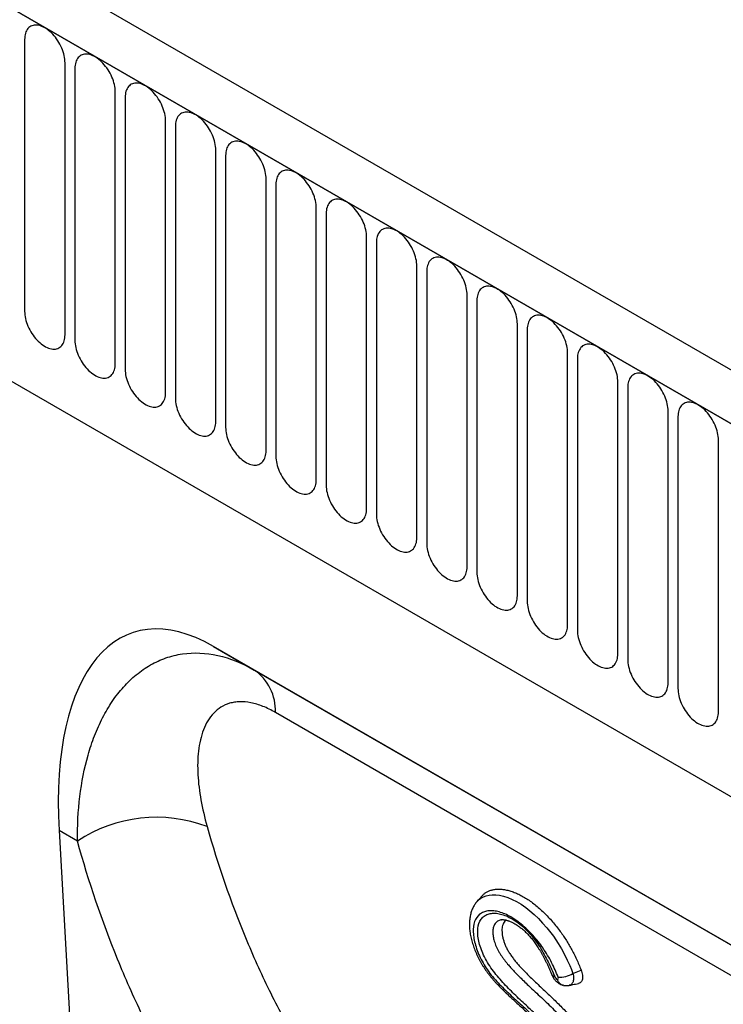
# Model space of a CAD drawing. Units: millimetres. Extents: x 21 to 1828, y 10 to 1313.
# Drawn here: x 496 to 551, y 190 to 267 of the extents above; entities that cross this region are included whole.
import ezdxf

# ---------------------------------------------------------------- set-up
doc = ezdxf.new("R2010")
doc.units = ezdxf.units.MM
doc.layers.add('132301', color=7, linetype='Continuous')

# ---------------------------------------------------------------- blocks, each defined once
blk = doc.blocks.new('1037896-M_004_ISO_view')
for p, q in [((375.202, -103.478), (-330.49, 303.91)), ((372.991, -106.39), (-333.409, 301.406)), ((-333.055, 301.202), (372.637, -106.186)), ((-311.688, 259.737), (265.723, -73.595)), ((-311.688, 259.737), (265.723, -73.595)), ((133.984, 29.749), (133.984, 8.519)), ((137.14, 6.696), (137.14, 27.926)), ((137.908, 27.483), (137.908, 6.253)), ((141.065, 4.431), (141.065, 25.661)), ((141.833, 25.218), (141.833, 3.988)), ((144.989, 2.165), (144.989, 23.395)), ((145.757, 22.952), (145.757, 1.722)), ((148.914, -0.1), (148.914, 21.13)), ((149.681, 20.687), (149.681, -0.543)), ((152.838, -2.366), (152.838, 18.864)), ((153.606, 18.421), (153.606, -2.809)), ((156.762, -4.631), (156.762, 16.599)), ((157.53, 16.156), (157.53, -5.075)), ((160.687, -6.897), (160.687, 14.333)), ((161.455, 13.89), (161.455, -7.34)), ((164.611, -9.162), (164.611, 12.068)), ((165.379, 11.624), (165.379, -9.606)), ((168.536, -11.428), (168.536, 9.802)), ((169.304, 9.359), (169.304, -11.871)), ((172.46, -13.693), (172.46, 7.537)), ((173.228, 7.093), (173.228, -14.137)), ((176.385, -15.959), (176.385, 5.271)), ((177.153, 4.828), (177.153, -16.402)), ((180.309, -18.224), (180.309, 3.006)), ((181.077, 2.562), (181.077, -18.668)), ((184.234, -20.49), (184.234, 0.74)), ((185.001, 0.297), (185.001, -20.933)), ((188.158, -22.756), (188.158, -1.525)), ((224.533, -61.412), (148.733, -17.654)), ((148.733, -17.654), (151.919, -19.493)), ((151.919, -19.493), (224.547, -61.421)), ((136.676, -32.028), (139.5, -82.328)), ((138.11, -32.856), (136.676, -32.028)), ((169.703, -37.133), (169.319, -37.566)), ((176.796, -43.194), (177.436, -42.923))]:
    blk.add_line(p, q)
at = {"flags": 128}
for points in [[(137.14, 27.926), (137.136, 28.062), (137.123, 28.202), (137.102, 28.345), (137.073, 28.49), (137.036, 28.638), (136.991, 28.786), (136.938, 28.935), (136.878, 29.083), (136.811, 29.23), (136.737, 29.375), (136.657, 29.517), (136.572, 29.656), (136.48, 29.79), (136.384, 29.919), (136.284, 30.042), (136.179, 30.159), (136.072, 30.268), (135.961, 30.37), (135.849, 30.464), (135.735, 30.55), (135.62, 30.626), (135.504, 30.692), (135.389, 30.749), (135.275, 30.795), (135.163, 30.831), (135.052, 30.857), (134.945, 30.871), (134.84, 30.875), (134.74, 30.868), (134.644, 30.85), (134.552, 30.821), (134.466, 30.782), (134.386, 30.732), (134.313, 30.673), (134.246, 30.603), (134.186, 30.524), (134.133, 30.436), (134.088, 30.34), (134.051, 30.235), (134.021, 30.123), (134, 30.004), (133.988, 29.879), (133.984, 29.749)], [(141.065, 25.661), (141.06, 25.796), (141.048, 25.936), (141.027, 26.079), (140.998, 26.225), (140.961, 26.372), (140.915, 26.521), (140.863, 26.669), (140.803, 26.818), (140.736, 26.965), (140.662, 27.11), (140.582, 27.252), (140.496, 27.39), (140.405, 27.524), (140.309, 27.653), (140.208, 27.776), (140.104, 27.893), (139.996, 28.003), (139.886, 28.105), (139.773, 28.199), (139.659, 28.284), (139.544, 28.36), (139.429, 28.427), (139.314, 28.483), (139.2, 28.53), (139.087, 28.566), (138.977, 28.591), (138.869, 28.606), (138.765, 28.61), (138.664, 28.602), (138.568, 28.584), (138.477, 28.556), (138.391, 28.517), (138.311, 28.467), (138.237, 28.407), (138.17, 28.338), (138.11, 28.259), (138.057, 28.171), (138.012, 28.074), (137.975, 27.97), (137.946, 27.858), (137.925, 27.739), (137.912, 27.614), (137.908, 27.483)], [(144.989, 23.395), (144.985, 23.531), (144.972, 23.67), (144.951, 23.813), (144.922, 23.959), (144.885, 24.107), (144.84, 24.255), (144.787, 24.404), (144.727, 24.552), (144.66, 24.699), (144.586, 24.844), (144.506, 24.986), (144.42, 25.125), (144.329, 25.259), (144.233, 25.388), (144.132, 25.511), (144.028, 25.628), (143.92, 25.737), (143.81, 25.839), (143.697, 25.933), (143.583, 26.018), (143.468, 26.095), (143.353, 26.161), (143.238, 26.218), (143.124, 26.264), (143.012, 26.3), (142.901, 26.326), (142.794, 26.34), (142.689, 26.344), (142.589, 26.337), (142.492, 26.319), (142.401, 26.29), (142.315, 26.251), (142.235, 26.201), (142.162, 26.142), (142.095, 26.072), (142.034, 25.993), (141.982, 25.905), (141.937, 25.809), (141.899, 25.704), (141.87, 25.592), (141.849, 25.473), (141.837, 25.348), (141.833, 25.218)], [(148.914, 21.13), (148.909, 21.265), (148.897, 21.405), (148.876, 21.548), (148.847, 21.694), (148.809, 21.841), (148.764, 21.99), (148.712, 22.138), (148.652, 22.287), (148.584, 22.434), (148.511, 22.579), (148.431, 22.721), (148.345, 22.859), (148.254, 22.993), (148.157, 23.122), (148.057, 23.245), (147.953, 23.362), (147.845, 23.472), (147.734, 23.574), (147.622, 23.668), (147.508, 23.753), (147.393, 23.829), (147.278, 23.896), (147.163, 23.952), (147.049, 23.999), (146.936, 24.035), (146.826, 24.06), (146.718, 24.075), (146.614, 24.078), (146.513, 24.071), (146.417, 24.053), (146.326, 24.025), (146.24, 23.985), (146.16, 23.936), (146.086, 23.876), (146.019, 23.806), (145.959, 23.728), (145.906, 23.64), (145.861, 23.543), (145.824, 23.439), (145.795, 23.327), (145.774, 23.208), (145.761, 23.083), (145.757, 22.952)], [(152.838, 18.864), (152.834, 19), (152.821, 19.139), (152.8, 19.282), (152.771, 19.428), (152.734, 19.576), (152.689, 19.724), (152.636, 19.873), (152.576, 20.021), (152.509, 20.168), (152.435, 20.313), (152.355, 20.455), (152.269, 20.594), (152.178, 20.728), (152.082, 20.857), (151.981, 20.98), (151.877, 21.096), (151.769, 21.206), (151.659, 21.308), (151.546, 21.402), (151.432, 21.487), (151.317, 21.564), (151.202, 21.63), (151.087, 21.687), (150.973, 21.733), (150.86, 21.769), (150.75, 21.795), (150.642, 21.809), (150.538, 21.813), (150.438, 21.806), (150.341, 21.788), (150.25, 21.759), (150.164, 21.72), (150.084, 21.67), (150.01, 21.611), (149.943, 21.541), (149.883, 21.462), (149.831, 21.374), (149.786, 21.278), (149.748, 21.173), (149.719, 21.061), (149.698, 20.942), (149.686, 20.817), (149.681, 20.687)], [(156.762, 16.599), (156.758, 16.734), (156.746, 16.874), (156.725, 17.017), (156.696, 17.162), (156.658, 17.31), (156.613, 17.459), (156.56, 17.607), (156.5, 17.756), (156.433, 17.903), (156.36, 18.048), (156.28, 18.19), (156.194, 18.328), (156.102, 18.462), (156.006, 18.591), (155.906, 18.714), (155.801, 18.831), (155.694, 18.941), (155.583, 19.043), (155.471, 19.137), (155.357, 19.222), (155.242, 19.298), (155.127, 19.365), (155.012, 19.421), (154.897, 19.468), (154.785, 19.504), (154.675, 19.529), (154.567, 19.544), (154.462, 19.547), (154.362, 19.54), (154.266, 19.522), (154.175, 19.494), (154.089, 19.454), (154.009, 19.405), (153.935, 19.345), (153.868, 19.275), (153.808, 19.196), (153.755, 19.108), (153.71, 19.012), (153.673, 18.907), (153.644, 18.796), (153.623, 18.677), (153.61, 18.552), (153.606, 18.421)], [(160.687, 14.333), (160.683, 14.469), (160.67, 14.608), (160.649, 14.751), (160.62, 14.897), (160.583, 15.044), (160.538, 15.193), (160.485, 15.342), (160.425, 15.49), (160.358, 15.637), (160.284, 15.782), (160.204, 15.924), (160.118, 16.062), (160.027, 16.197), (159.931, 16.325), (159.83, 16.449), (159.726, 16.565), (159.618, 16.675), (159.508, 16.777), (159.395, 16.871), (159.281, 16.956), (159.166, 17.032), (159.051, 17.099), (158.936, 17.156), (158.822, 17.202), (158.709, 17.238), (158.599, 17.264), (158.491, 17.278), (158.387, 17.282), (158.286, 17.275), (158.19, 17.257), (158.099, 17.228), (158.013, 17.189), (157.933, 17.139), (157.859, 17.079), (157.792, 17.01), (157.732, 16.931), (157.68, 16.843), (157.634, 16.746), (157.597, 16.642), (157.568, 16.53), (157.547, 16.411), (157.534, 16.286), (157.53, 16.156)], [(164.611, 12.068), (164.607, 12.203), (164.595, 12.343), (164.574, 12.486), (164.544, 12.631), (164.507, 12.779), (164.462, 12.927), (164.409, 13.076), (164.349, 13.225), (164.282, 13.372), (164.209, 13.516), (164.128, 13.659), (164.043, 13.797), (163.951, 13.931), (163.855, 14.06), (163.755, 14.183), (163.65, 14.3), (163.543, 14.41), (163.432, 14.512), (163.32, 14.606), (163.206, 14.691), (163.091, 14.767), (162.975, 14.833), (162.86, 14.89), (162.746, 14.937), (162.634, 14.973), (162.523, 14.998), (162.416, 15.013), (162.311, 15.016), (162.211, 15.009), (162.115, 14.991), (162.023, 14.963), (161.938, 14.923), (161.858, 14.874), (161.784, 14.814), (161.717, 14.744), (161.657, 14.665), (161.604, 14.577), (161.559, 14.481), (161.522, 14.376), (161.492, 14.264), (161.472, 14.146), (161.459, 14.021), (161.455, 13.89)], [(168.536, 9.802), (168.532, 9.938), (168.519, 10.077), (168.498, 10.22), (168.469, 10.366), (168.432, 10.513), (168.387, 10.662), (168.334, 10.811), (168.274, 10.959), (168.207, 11.106), (168.133, 11.251), (168.053, 11.393), (167.967, 11.531), (167.876, 11.665), (167.78, 11.794), (167.679, 11.918), (167.575, 12.034), (167.467, 12.144), (167.357, 12.246), (167.244, 12.34), (167.13, 12.425), (167.015, 12.501), (166.9, 12.568), (166.785, 12.625), (166.671, 12.671), (166.558, 12.707), (166.448, 12.732), (166.34, 12.747), (166.236, 12.751), (166.135, 12.744), (166.039, 12.726), (165.948, 12.697), (165.862, 12.658), (165.782, 12.608), (165.708, 12.548), (165.641, 12.479), (165.581, 12.4), (165.528, 12.312), (165.483, 12.215), (165.446, 12.111), (165.417, 11.999), (165.396, 11.88), (165.383, 11.755), (165.379, 11.624)], [(172.46, 7.537), (172.456, 7.672), (172.443, 7.812), (172.422, 7.955), (172.393, 8.1), (172.356, 8.248), (172.311, 8.396), (172.258, 8.545), (172.198, 8.694), (172.131, 8.841), (172.057, 8.985), (171.977, 9.127), (171.892, 9.266), (171.8, 9.4), (171.704, 9.529), (171.604, 9.652), (171.499, 9.769), (171.392, 9.879), (171.281, 9.981), (171.169, 10.075), (171.055, 10.16), (170.94, 10.236), (170.824, 10.302), (170.709, 10.359), (170.595, 10.406), (170.483, 10.442), (170.372, 10.467), (170.265, 10.482), (170.16, 10.485), (170.06, 10.478), (169.964, 10.46), (169.872, 10.432), (169.786, 10.392), (169.706, 10.343), (169.633, 10.283), (169.566, 10.213), (169.506, 10.134), (169.453, 10.046), (169.408, 9.95), (169.371, 9.845), (169.341, 9.733), (169.32, 9.615), (169.308, 9.49), (169.304, 9.359)], [(133.984, 8.519), (133.988, 8.383), (134, 8.244), (134.021, 8.101), (134.051, 7.955), (134.088, 7.807), (134.133, 7.659), (134.186, 7.51), (134.246, 7.362), (134.313, 7.215), (134.386, 7.07), (134.466, 6.928), (134.552, 6.789), (134.644, 6.655), (134.74, 6.526), (134.84, 6.403), (134.945, 6.286), (135.052, 6.177), (135.163, 6.075), (135.275, 5.981), (135.389, 5.896), (135.504, 5.819), (135.62, 5.753), (135.735, 5.696), (135.849, 5.65), (135.961, 5.614), (136.072, 5.588), (136.179, 5.574), (136.284, 5.57), (136.384, 5.577), (136.48, 5.595), (136.572, 5.624), (136.657, 5.663), (136.737, 5.713), (136.811, 5.772), (136.878, 5.842), (136.938, 5.921), (136.991, 6.009), (137.036, 6.105), (137.073, 6.21), (137.102, 6.322), (137.123, 6.441), (137.136, 6.566), (137.14, 6.696)], [(176.385, 5.271), (176.38, 5.407), (176.368, 5.546), (176.347, 5.689), (176.318, 5.835), (176.281, 5.982), (176.235, 6.131), (176.183, 6.28), (176.123, 6.428), (176.056, 6.575), (175.982, 6.72), (175.902, 6.862), (175.816, 7), (175.725, 7.134), (175.629, 7.263), (175.528, 7.387), (175.424, 7.503), (175.316, 7.613), (175.206, 7.715), (175.093, 7.809), (174.979, 7.894), (174.864, 7.97), (174.749, 8.037), (174.634, 8.094), (174.52, 8.14), (174.407, 8.176), (174.297, 8.201), (174.189, 8.216), (174.085, 8.22), (173.984, 8.213), (173.888, 8.195), (173.797, 8.166), (173.711, 8.127), (173.631, 8.077), (173.557, 8.017), (173.49, 7.948), (173.43, 7.869), (173.377, 7.781), (173.332, 7.684), (173.295, 7.58), (173.266, 7.468), (173.245, 7.349), (173.232, 7.224), (173.228, 7.093)], [(137.908, 6.253), (137.912, 6.118), (137.925, 5.978), (137.946, 5.835), (137.975, 5.689), (138.012, 5.542), (138.057, 5.393), (138.11, 5.245), (138.17, 5.096), (138.237, 4.949), (138.311, 4.804), (138.391, 4.662), (138.477, 4.524), (138.568, 4.39), (138.664, 4.261), (138.765, 4.138), (138.869, 4.021), (138.977, 3.911), (139.087, 3.809), (139.2, 3.715), (139.314, 3.63), (139.429, 3.554), (139.544, 3.487), (139.659, 3.431), (139.773, 3.384), (139.886, 3.348), (139.996, 3.323), (140.104, 3.308), (140.208, 3.304), (140.309, 3.312), (140.405, 3.33), (140.496, 3.358), (140.582, 3.398), (140.662, 3.447), (140.736, 3.507), (140.803, 3.576), (140.863, 3.655), (140.915, 3.743), (140.961, 3.84), (140.998, 3.944), (141.027, 4.056), (141.048, 4.175), (141.06, 4.3), (141.065, 4.431)], [(180.309, 3.006), (180.305, 3.141), (180.292, 3.281), (180.271, 3.424), (180.242, 3.569), (180.205, 3.717), (180.16, 3.865), (180.107, 4.014), (180.047, 4.162), (179.98, 4.309), (179.906, 4.454), (179.826, 4.596), (179.74, 4.735), (179.649, 4.869), (179.553, 4.998), (179.452, 5.121), (179.348, 5.238), (179.24, 5.347), (179.13, 5.45), (179.017, 5.543), (178.903, 5.629), (178.788, 5.705), (178.673, 5.771), (178.558, 5.828), (178.444, 5.874), (178.332, 5.91), (178.221, 5.936), (178.114, 5.95), (178.009, 5.954), (177.909, 5.947), (177.812, 5.929), (177.721, 5.9), (177.635, 5.861), (177.555, 5.812), (177.482, 5.752), (177.415, 5.682), (177.354, 5.603), (177.302, 5.515), (177.257, 5.419), (177.219, 5.314), (177.19, 5.202), (177.169, 5.084), (177.157, 4.958), (177.153, 4.828)], [(141.833, 3.988), (141.837, 3.852), (141.849, 3.713), (141.87, 3.57), (141.899, 3.424), (141.937, 3.276), (141.982, 3.128), (142.034, 2.979), (142.095, 2.831), (142.162, 2.684), (142.235, 2.539), (142.315, 2.397), (142.401, 2.258), (142.492, 2.124), (142.589, 1.995), (142.689, 1.872), (142.794, 1.755), (142.901, 1.646), (143.012, 1.544), (143.124, 1.45), (143.238, 1.364), (143.353, 1.288), (143.468, 1.222), (143.583, 1.165), (143.697, 1.119), (143.81, 1.083), (143.92, 1.057), (144.028, 1.043), (144.132, 1.039), (144.233, 1.046), (144.329, 1.064), (144.42, 1.093), (144.506, 1.132), (144.586, 1.182), (144.66, 1.241), (144.727, 1.311), (144.787, 1.39), (144.84, 1.478), (144.885, 1.574), (144.922, 1.679), (144.951, 1.791), (144.972, 1.91), (144.985, 2.035), (144.989, 2.165)], [(184.234, 0.74), (184.229, 0.876), (184.217, 1.015), (184.196, 1.158), (184.167, 1.304), (184.129, 1.451), (184.084, 1.6), (184.032, 1.749), (183.972, 1.897), (183.904, 2.044), (183.831, 2.189), (183.751, 2.331), (183.665, 2.469), (183.574, 2.603), (183.477, 2.732), (183.377, 2.855), (183.273, 2.972), (183.165, 3.082), (183.054, 3.184), (182.942, 3.278), (182.828, 3.363), (182.713, 3.439), (182.598, 3.506), (182.483, 3.562), (182.369, 3.609), (182.256, 3.645), (182.146, 3.67), (182.038, 3.685), (181.934, 3.689), (181.833, 3.682), (181.737, 3.664), (181.646, 3.635), (181.56, 3.596), (181.48, 3.546), (181.406, 3.486), (181.339, 3.417), (181.279, 3.338), (181.226, 3.25), (181.181, 3.153), (181.144, 3.049), (181.115, 2.937), (181.094, 2.818), (181.081, 2.693), (181.077, 2.562)], [(145.757, 1.722), (145.761, 1.587), (145.774, 1.447), (145.795, 1.304), (145.824, 1.158), (145.861, 1.011), (145.906, 0.862), (145.959, 0.713), (146.019, 0.565), (146.086, 0.418), (146.16, 0.273), (146.24, 0.131), (146.326, -0.007), (146.417, -0.141), (146.513, -0.27), (146.614, -0.393), (146.718, -0.51), (146.826, -0.62), (146.936, -0.722), (147.049, -0.816), (147.163, -0.901), (147.278, -0.977), (147.393, -1.044), (147.508, -1.1), (147.622, -1.147), (147.734, -1.183), (147.845, -1.208), (147.953, -1.223), (148.057, -1.227), (148.157, -1.219), (148.254, -1.202), (148.345, -1.173), (148.431, -1.134), (148.511, -1.084), (148.584, -1.024), (148.652, -0.955), (148.712, -0.876), (148.764, -0.788), (148.809, -0.691), (148.847, -0.587), (148.876, -0.475), (148.897, -0.356), (148.909, -0.231), (148.914, -0.1)], [(188.158, -1.525), (188.154, -1.39), (188.141, -1.25), (188.12, -1.107), (188.091, -0.962), (188.054, -0.814), (188.009, -0.666), (187.956, -0.517), (187.896, -0.369), (187.829, -0.222), (187.755, -0.077), (187.675, 0.065), (187.589, 0.204), (187.498, 0.338), (187.402, 0.467), (187.301, 0.59), (187.197, 0.707), (187.089, 0.816), (186.979, 0.918), (186.866, 1.012), (186.752, 1.098), (186.637, 1.174), (186.522, 1.24), (186.407, 1.297), (186.293, 1.343), (186.18, 1.379), (186.07, 1.405), (185.962, 1.419), (185.858, 1.423), (185.757, 1.416), (185.661, 1.398), (185.57, 1.369), (185.484, 1.33), (185.404, 1.28), (185.33, 1.221), (185.263, 1.151), (185.203, 1.072), (185.151, 0.984), (185.106, 0.888), (185.068, 0.783), (185.039, 0.671), (185.018, 0.552), (185.006, 0.427), (185.001, 0.297)], [(149.681, -0.543), (149.686, -0.679), (149.698, -0.819), (149.719, -0.962), (149.748, -1.107), (149.786, -1.255), (149.831, -1.403), (149.883, -1.552), (149.943, -1.7), (150.01, -1.847), (150.084, -1.992), (150.164, -2.134), (150.25, -2.273), (150.341, -2.407), (150.438, -2.536), (150.538, -2.659), (150.642, -2.776), (150.75, -2.885), (150.86, -2.987), (150.973, -3.081), (151.087, -3.167), (151.202, -3.243), (151.317, -3.309), (151.432, -3.366), (151.546, -3.412), (151.659, -3.448), (151.769, -3.474), (151.877, -3.488), (151.981, -3.492), (152.082, -3.485), (152.178, -3.467), (152.269, -3.438), (152.355, -3.399), (152.435, -3.349), (152.509, -3.29), (152.576, -3.22), (152.636, -3.141), (152.689, -3.053), (152.734, -2.957), (152.771, -2.852), (152.8, -2.74), (152.821, -2.621), (152.834, -2.496), (152.838, -2.366)], [(153.606, -2.809), (153.61, -2.944), (153.623, -3.084), (153.644, -3.227), (153.673, -3.373), (153.71, -3.52), (153.755, -3.669), (153.808, -3.818), (153.868, -3.966), (153.935, -4.113), (154.009, -4.258), (154.089, -4.4), (154.175, -4.538), (154.266, -4.672), (154.362, -4.801), (154.462, -4.924), (154.567, -5.041), (154.675, -5.151), (154.785, -5.253), (154.897, -5.347), (155.012, -5.432), (155.127, -5.508), (155.242, -5.575), (155.357, -5.631), (155.471, -5.678), (155.583, -5.714), (155.694, -5.739), (155.801, -5.754), (155.906, -5.758), (156.006, -5.751), (156.102, -5.733), (156.194, -5.704), (156.28, -5.665), (156.36, -5.615), (156.433, -5.555), (156.5, -5.486), (156.56, -5.407), (156.613, -5.319), (156.658, -5.222), (156.696, -5.118), (156.725, -5.006), (156.746, -4.887), (156.758, -4.762), (156.762, -4.631)], [(157.53, -5.075), (157.534, -5.21), (157.547, -5.35), (157.568, -5.493), (157.597, -5.638), (157.634, -5.786), (157.68, -5.934), (157.732, -6.083), (157.792, -6.231), (157.859, -6.378), (157.933, -6.523), (158.013, -6.665), (158.099, -6.804), (158.19, -6.938), (158.286, -7.067), (158.387, -7.19), (158.491, -7.307), (158.599, -7.416), (158.709, -7.519), (158.822, -7.612), (158.936, -7.698), (159.051, -7.774), (159.166, -7.84), (159.281, -7.897), (159.395, -7.943), (159.508, -7.979), (159.618, -8.005), (159.726, -8.019), (159.83, -8.023), (159.931, -8.016), (160.027, -7.998), (160.118, -7.969), (160.204, -7.93), (160.284, -7.88), (160.358, -7.821), (160.425, -7.751), (160.485, -7.672), (160.538, -7.584), (160.583, -7.488), (160.62, -7.383), (160.649, -7.271), (160.67, -7.152), (160.683, -7.027), (160.687, -6.897)], [(161.455, -7.34), (161.459, -7.476), (161.472, -7.615), (161.492, -7.758), (161.522, -7.904), (161.559, -8.051), (161.604, -8.2), (161.657, -8.349), (161.717, -8.497), (161.784, -8.644), (161.858, -8.789), (161.938, -8.931), (162.023, -9.069), (162.115, -9.203), (162.211, -9.332), (162.311, -9.455), (162.416, -9.572), (162.523, -9.682), (162.634, -9.784), (162.746, -9.878), (162.86, -9.963), (162.975, -10.039), (163.091, -10.106), (163.206, -10.162), (163.32, -10.209), (163.432, -10.245), (163.543, -10.27), (163.65, -10.285), (163.755, -10.289), (163.855, -10.282), (163.951, -10.264), (164.043, -10.235), (164.128, -10.196), (164.209, -10.146), (164.282, -10.086), (164.349, -10.017), (164.409, -9.938), (164.462, -9.85), (164.507, -9.753), (164.544, -9.649), (164.574, -9.537), (164.595, -9.418), (164.607, -9.293), (164.611, -9.162)], [(165.379, -9.606), (165.383, -9.741), (165.396, -9.881), (165.417, -10.024), (165.446, -10.169), (165.483, -10.317), (165.528, -10.465), (165.581, -10.614), (165.641, -10.762), (165.708, -10.909), (165.782, -11.054), (165.862, -11.196), (165.948, -11.335), (166.039, -11.469), (166.135, -11.598), (166.236, -11.721), (166.34, -11.838), (166.448, -11.948), (166.558, -12.05), (166.671, -12.143), (166.785, -12.229), (166.9, -12.305), (167.015, -12.371), (167.13, -12.428), (167.244, -12.474), (167.357, -12.51), (167.467, -12.536), (167.575, -12.55), (167.679, -12.554), (167.78, -12.547), (167.876, -12.529), (167.967, -12.5), (168.053, -12.461), (168.133, -12.412), (168.207, -12.352), (168.274, -12.282), (168.334, -12.203), (168.387, -12.115), (168.432, -12.019), (168.469, -11.914), (168.498, -11.802), (168.519, -11.684), (168.532, -11.558), (168.536, -11.428)], [(169.304, -11.871), (169.308, -12.007), (169.32, -12.146), (169.341, -12.289), (169.371, -12.435), (169.408, -12.582), (169.453, -12.731), (169.506, -12.88), (169.566, -13.028), (169.633, -13.175), (169.706, -13.32), (169.786, -13.462), (169.872, -13.6), (169.964, -13.734), (170.06, -13.863), (170.16, -13.987), (170.265, -14.103), (170.372, -14.213), (170.483, -14.315), (170.595, -14.409), (170.709, -14.494), (170.824, -14.57), (170.94, -14.637), (171.055, -14.694), (171.169, -14.74), (171.281, -14.776), (171.392, -14.801), (171.499, -14.816), (171.604, -14.82), (171.704, -14.813), (171.8, -14.795), (171.892, -14.766), (171.977, -14.727), (172.057, -14.677), (172.131, -14.617), (172.198, -14.548), (172.258, -14.469), (172.311, -14.381), (172.356, -14.284), (172.393, -14.18), (172.422, -14.068), (172.443, -13.949), (172.456, -13.824), (172.46, -13.693)], [(173.228, -14.137), (173.232, -14.272), (173.245, -14.412), (173.266, -14.555), (173.295, -14.7), (173.332, -14.848), (173.377, -14.996), (173.43, -15.145), (173.49, -15.294), (173.557, -15.441), (173.631, -15.585), (173.711, -15.727), (173.797, -15.866), (173.888, -16), (173.984, -16.129), (174.085, -16.252), (174.189, -16.369), (174.297, -16.479), (174.407, -16.581), (174.52, -16.675), (174.634, -16.76), (174.749, -16.836), (174.864, -16.902), (174.979, -16.959), (175.093, -17.006), (175.206, -17.042), (175.316, -17.067), (175.424, -17.082), (175.528, -17.085), (175.629, -17.078), (175.725, -17.06), (175.816, -17.032), (175.902, -16.992), (175.982, -16.943), (176.056, -16.883), (176.123, -16.813), (176.183, -16.734), (176.235, -16.646), (176.281, -16.55), (176.318, -16.445), (176.347, -16.333), (176.368, -16.215), (176.38, -16.09), (176.385, -15.959)], [(177.153, -16.402), (177.157, -16.538), (177.169, -16.677), (177.19, -16.82), (177.219, -16.966), (177.257, -17.113), (177.302, -17.262), (177.354, -17.411), (177.415, -17.559), (177.482, -17.706), (177.555, -17.851), (177.635, -17.993), (177.721, -18.131), (177.812, -18.265), (177.909, -18.394), (178.009, -18.518), (178.114, -18.634), (178.221, -18.744), (178.332, -18.846), (178.444, -18.94), (178.558, -19.025), (178.673, -19.101), (178.788, -19.168), (178.903, -19.225), (179.017, -19.271), (179.13, -19.307), (179.24, -19.332), (179.348, -19.347), (179.452, -19.351), (179.553, -19.344), (179.649, -19.326), (179.74, -19.297), (179.826, -19.258), (179.906, -19.208), (179.98, -19.148), (180.047, -19.079), (180.107, -19), (180.16, -18.912), (180.205, -18.815), (180.242, -18.711), (180.271, -18.599), (180.292, -18.48), (180.305, -18.355), (180.309, -18.224)], [(181.077, -18.668), (181.081, -18.803), (181.094, -18.943), (181.115, -19.086), (181.144, -19.231), (181.181, -19.379), (181.226, -19.527), (181.279, -19.676), (181.339, -19.825), (181.406, -19.972), (181.48, -20.117), (181.56, -20.259), (181.646, -20.397), (181.737, -20.531), (181.833, -20.66), (181.934, -20.783), (182.038, -20.9), (182.146, -21.01), (182.256, -21.112), (182.369, -21.206), (182.483, -21.291), (182.598, -21.367), (182.713, -21.433), (182.828, -21.49), (182.942, -21.537), (183.054, -21.573), (183.165, -21.598), (183.273, -21.613), (183.377, -21.616), (183.477, -21.609), (183.574, -21.591), (183.665, -21.563), (183.751, -21.523), (183.831, -21.474), (183.904, -21.414), (183.972, -21.344), (184.032, -21.265), (184.084, -21.177), (184.129, -21.081), (184.167, -20.976), (184.196, -20.864), (184.217, -20.746), (184.229, -20.621), (184.234, -20.49)], [(185.001, -20.933), (185.006, -21.069), (185.018, -21.208), (185.039, -21.351), (185.068, -21.497), (185.106, -21.644), (185.151, -21.793), (185.203, -21.942), (185.263, -22.09), (185.33, -22.237), (185.404, -22.382), (185.484, -22.524), (185.57, -22.662), (185.661, -22.797), (185.757, -22.925), (185.858, -23.049), (185.962, -23.165), (186.07, -23.275), (186.18, -23.377), (186.293, -23.471), (186.407, -23.556), (186.522, -23.632), (186.637, -23.699), (186.752, -23.756), (186.866, -23.802), (186.979, -23.838), (187.089, -23.864), (187.197, -23.878), (187.301, -23.882), (187.402, -23.875), (187.498, -23.857), (187.589, -23.828), (187.675, -23.789), (187.755, -23.739), (187.829, -23.679), (187.896, -23.61), (187.956, -23.531), (188.009, -23.443), (188.054, -23.346), (188.091, -23.242), (188.12, -23.13), (188.141, -23.011), (188.154, -22.886), (188.158, -22.756)], [(228.116, -65.848), (216.803, -59.316), (171.55, -33.189), (153.568, -22.807)], [(169.321, -37.571), (169.43, -37.453), (169.621, -37.307), (169.813, -37.202), (170.021, -37.123), (170.25, -37.07), (170.493, -37.045), (170.775, -37.048), (171.071, -37.084), (171.387, -37.156), (171.712, -37.262), (172.051, -37.403), (172.394, -37.578), (172.751, -37.792), (173.109, -38.041), (173.444, -38.303), (173.775, -38.592), (174.108, -38.911), (174.433, -39.252), (174.758, -39.623), (175.069, -40.013), (175.274, -40.29), (175.471, -40.573), (175.659, -40.862), (175.909, -41.281), (176.14, -41.705), (176.355, -42.143), (176.551, -42.581), (176.677, -42.888), (176.796, -43.194), (176.796, -43.194), (176.796, -43.194)]]:
    blk.add_lwpolyline(points, dxfattribs=at)
for centre, radius, start, end in [((149.746, -22.642), 3.825, 357.52367, 55.38668), ((144.287, -42.188), 11.19, 69.34328, 123.50222), ((175.388, -43.158), 0.275, 210.76435, 267.27403), ((175.785, -41.559), 1.922, 265.75698, 301.73541)]:
    blk.add_arc(centre, radius, start, end)
blk.add_ellipse((151.17, -42.156), major_axis=(-8.801, 25.555), ratio=0.453701, start_param=5.802147, end_param=7.296644)
for points, knots in [([(138.11, -32.856), (138.101, -31.657), (138.163, -30.495), (138.436, -28.252), (138.647, -27.172), (139.086, -25.625), (139.254, -25.12), (139.633, -24.143), (139.843, -23.674), (140.305, -22.775), (140.558, -22.347), (141.102, -21.544), (141.394, -21.169), (142.018, -20.473), (142.351, -20.152), (143.058, -19.573), (143.428, -19.318), (144.198, -18.881), (144.598, -18.699), (145.43, -18.41), (145.863, -18.303), (147.202, -18.107), (148.124, -18.144), (150.025, -18.568), (150.975, -18.948), (151.919, -19.493)], [0, 0, 0, 0, 0.125, 0.125, 0.25, 0.25, 0.3125, 0.3125, 0.375, 0.375, 0.4375, 0.4375, 0.5, 0.5, 0.5625, 0.5625, 0.625, 0.625, 0.6875, 0.6875, 0.75, 0.75, 0.875, 0.875, 1, 1, 1, 1]), ([(153.568, -22.807), (153.238, -22.616), (152.913, -22.457), (152.433, -22.267), (152.275, -22.211), (151.961, -22.117), (151.804, -22.078), (151.348, -21.988), (151.057, -21.963), (150.641, -21.975), (150.506, -21.987), (150.243, -22.028), (150.115, -22.057), (149.501, -22.24), (149.091, -22.503), (148.581, -23.038), (148.428, -23.241), (148.161, -23.679), (148.047, -23.915), (147.853, -24.416), (147.772, -24.681), (147.642, -25.237), (147.593, -25.526), (147.491, -26.411), (147.48, -27.029), (147.55, -28.308), (147.631, -28.968), (147.875, -30.321), (148.038, -31.016), (148.235, -31.717)], [0, 0, 0, 0, 0.0625, 0.0625, 0.09375, 0.09375, 0.125, 0.125, 0.1875, 0.1875, 0.21875, 0.21875, 0.25, 0.25, 0.375, 0.375, 0.4375, 0.4375, 0.5, 0.5, 0.5625, 0.5625, 0.625, 0.625, 0.75, 0.75, 0.875, 0.875, 1, 1, 1, 1]), ([(148.235, -31.717), (149.079, -34.717), (150.078, -37.608), (151.807, -41.783), (152.422, -43.148), (153.728, -45.82), (154.416, -47.123), (156.584, -50.931), (158.167, -53.337), (160.747, -56.75), (161.642, -57.855), (163.035, -59.463), (163.507, -59.99), (164.23, -60.77), (164.473, -61.027), (164.963, -61.539), (165.211, -61.793), (165.46, -62.043)], [0, 0, 0, 0, 0.25, 0.25, 0.375, 0.375, 0.5, 0.5, 0.75, 0.75, 0.875, 0.875, 0.9375, 0.9375, 0.96875, 0.96875, 1, 1, 1, 1]), ([(156.18, -65.05), (154.08, -62.92), (152.128, -60.647), (148.514, -55.822), (146.851, -53.269), (144.577, -49.226), (143.856, -47.843), (142.488, -45.005), (141.844, -43.554), (140.035, -39.119), (138.991, -36.047), (138.11, -32.856)], [0, 0, 0, 0, 0.25, 0.25, 0.5, 0.5, 0.625, 0.625, 0.75, 0.75, 1, 1, 1, 1]), ([(169.703, -37.133), (169.756, -37.078), (169.863, -36.967), (170.053, -36.838), (170.262, -36.735), (170.494, -36.659), (170.749, -36.614), (171.025, -36.601), (171.316, -36.619), (171.626, -36.671), (171.955, -36.76), (172.301, -36.887), (172.654, -37.048), (173.012, -37.244), (173.373, -37.475), (173.735, -37.739), (174.093, -38.032), (174.445, -38.35), (174.788, -38.691), (175.122, -39.053), (175.444, -39.434), (175.738, -39.81), (176.003, -40.178), (176.24, -40.535), (176.464, -40.898), (176.674, -41.266), (176.879, -41.656), (177.077, -42.067), (177.267, -42.497), (177.38, -42.781), (177.436, -42.923)], [0, 0, 0, 0, 0.033066, 0.066568, 0.100081, 0.13349, 0.168871, 0.204363, 0.239857, 0.27524, 0.313019, 0.350932, 0.388842, 0.426617, 0.464505, 0.502532, 0.540571, 0.578474, 0.616044, 0.653732, 0.691417, 0.728983, 0.760843, 0.79282, 0.824846, 0.856842, 0.888718, 0.92579, 0.962909, 1, 1, 1, 1]), ([(169.318, -37.569), (169.295, -37.594), (169.239, -37.658), (169.16, -37.767), (169.078, -37.894), (169.005, -38.027), (168.94, -38.167), (168.883, -38.313), (168.834, -38.466), (168.794, -38.626), (168.761, -38.793), (168.737, -38.967), (168.722, -39.148), (168.716, -39.336), (168.72, -39.529), (168.733, -39.725), (168.755, -39.925), (168.785, -40.126), (168.825, -40.331), (168.874, -40.538), (168.931, -40.749), (168.996, -40.96), (169.069, -41.171), (169.149, -41.381), (169.235, -41.588), (169.328, -41.793), (169.426, -41.995), (169.529, -42.192), (169.636, -42.384), (169.747, -42.57), (169.861, -42.75), (169.98, -42.925), (170.103, -43.096), (170.232, -43.266), (170.367, -43.436), (170.51, -43.608), (170.662, -43.781), (170.823, -43.958), (170.995, -44.141), (171.181, -44.331), (171.382, -44.53), (171.601, -44.741), (171.844, -44.969), (172.123, -45.226), (172.462, -45.535), (172.83, -45.868), (173.182, -46.19), (173.475, -46.464), (173.722, -46.701), (173.942, -46.918), (174.144, -47.122), (174.329, -47.316), (174.509, -47.509), (174.682, -47.702), (174.85, -47.897), (175.008, -48.087), (175.156, -48.273), (175.297, -48.456), (175.431, -48.638), (175.559, -48.82), (175.681, -49.001), (175.797, -49.18), (175.906, -49.355), (176.006, -49.526), (176.099, -49.691), (176.184, -49.852), (176.262, -50.008), (176.332, -50.157), (176.393, -50.298), (176.447, -50.431), (176.493, -50.557), (176.534, -50.679), (176.568, -50.795), (176.597, -50.907), (176.62, -51.014), (176.638, -51.114), (176.651, -51.208), (176.658, -51.293), (176.661, -51.369), (176.66, -51.436), (176.656, -51.492), (176.65, -51.539), (176.643, -51.575), (176.636, -51.6), (176.631, -51.614), (176.628, -51.619), (176.629, -51.618), (176.629, -51.618)], [0, 0, 0, 0, 0.006935, 0.016934, 0.026953, 0.036987, 0.047164, 0.057616, 0.068248, 0.079185, 0.090353, 0.10179, 0.113534, 0.125568, 0.137709, 0.150045, 0.162196, 0.174447, 0.186772, 0.199132, 0.211575, 0.224143, 0.236558, 0.248721, 0.260833, 0.272784, 0.284549, 0.296141, 0.30745, 0.318423, 0.329242, 0.339764, 0.350354, 0.360977, 0.371931, 0.383084, 0.394706, 0.406809, 0.419491, 0.43299, 0.447628, 0.463228, 0.48031, 0.499787, 0.522816, 0.552754, 0.578347, 0.598227, 0.615814, 0.63169, 0.646313, 0.659976, 0.672864, 0.686472, 0.699407, 0.711796, 0.723675, 0.735186, 0.746557, 0.757823, 0.768932, 0.779929, 0.790667, 0.801096, 0.8113, 0.821253, 0.830982, 0.840543, 0.849787, 0.858529, 0.867265, 0.875897, 0.884618, 0.893392, 0.902276, 0.911325, 0.920269, 0.929229, 0.93802, 0.946934, 0.955671, 0.964481, 0.973191, 0.981746, 0.990317, 0.999027, 1, 1, 1, 1]), ([(175.642, -43.476), (175.496, -43.1), (175.329, -42.719), (175.04, -42.154), (174.937, -41.966), (174.715, -41.593), (174.596, -41.407), (174.222, -40.866), (173.953, -40.527), (173.374, -39.889), (173.074, -39.599), (172.612, -39.219), (172.455, -39.1), (172.143, -38.889), (171.989, -38.795), (171.529, -38.549), (171.224, -38.429), (170.798, -38.329), (170.66, -38.308), (170.395, -38.291), (170.266, -38.296), (170.024, -38.331), (169.911, -38.361), (169.7, -38.448), (169.602, -38.504), (169.339, -38.712), (169.207, -38.902), (169.039, -39.385), (169.004, -39.664), (169.022, -40.134), (169.039, -40.299), (169.098, -40.637), (169.139, -40.811), (169.242, -41.168), (169.305, -41.352), (169.451, -41.72), (169.535, -41.906), (169.724, -42.279), (169.829, -42.467), (170.059, -42.831), (170.185, -43.009), (170.454, -43.357), (170.596, -43.526), (170.885, -43.849), (171.034, -44.005), (171.485, -44.461), (171.794, -44.75), (172.412, -45.317), (172.722, -45.597), (173.65, -46.451), (174.262, -47.042), (174.974, -47.871), (175.115, -48.042), (175.386, -48.39), (175.516, -48.566), (175.889, -49.101), (176.119, -49.47), (176.504, -50.193), (176.664, -50.555), (176.828, -51.055), (176.871, -51.215), (176.934, -51.524), (176.954, -51.672), (176.971, -51.948), (176.969, -52.077), (176.942, -52.316), (176.917, -52.427), (176.812, -52.725), (176.699, -52.878), (176.382, -53.08), (176.186, -53.125), (175.839, -53.119), (175.714, -53.103), (175.455, -53.048), (175.319, -53.009), (175.035, -52.904), (174.886, -52.838), (174.584, -52.684), (174.43, -52.596), (174.117, -52.395), (173.957, -52.283), (173.634, -52.038), (173.475, -51.908), (173.159, -51.632), (173.003, -51.487), (172.693, -51.184), (172.54, -51.025), (172.097, -50.543), (171.819, -50.21), (171.294, -49.521), (171.046, -49.164), (170.603, -48.456), (170.404, -48.101), (170.231, -47.746)], [0, 0, 0, 0, 0.03125, 0.03125, 0.046875, 0.046875, 0.0625, 0.0625, 0.09375, 0.09375, 0.125, 0.125, 0.140625, 0.140625, 0.15625, 0.15625, 0.1875, 0.1875, 0.203125, 0.203125, 0.21875, 0.21875, 0.234375, 0.234375, 0.25, 0.25, 0.28125, 0.28125, 0.3125, 0.3125, 0.328125, 0.328125, 0.34375, 0.34375, 0.359375, 0.359375, 0.375, 0.375, 0.390625, 0.390625, 0.40625, 0.40625, 0.421875, 0.421875, 0.4375, 0.4375, 0.46875, 0.46875, 0.5, 0.5, 0.5625, 0.5625, 0.578125, 0.578125, 0.59375, 0.59375, 0.625, 0.625, 0.65625, 0.65625, 0.671875, 0.671875, 0.6875, 0.6875, 0.703125, 0.703125, 0.71875, 0.71875, 0.75, 0.75, 0.78125, 0.78125, 0.796875, 0.796875, 0.8125, 0.8125, 0.828125, 0.828125, 0.84375, 0.84375, 0.859375, 0.859375, 0.875, 0.875, 0.890625, 0.890625, 0.90625, 0.90625, 0.9375, 0.9375, 0.96875, 0.96875, 1, 1, 1, 1]), ([(169.9, -47.663), (170.058, -48.015), (170.241, -48.369), (170.565, -48.903), (170.682, -49.082), (170.93, -49.438), (171.06, -49.612), (171.332, -49.953), (171.473, -50.12), (171.764, -50.449), (171.916, -50.612), (172.374, -51.081), (172.687, -51.373), (173.323, -51.915), (173.649, -52.167), (174.283, -52.605), (174.594, -52.792), (175.05, -53.021), (175.2, -53.089), (175.486, -53.201), (175.625, -53.247), (175.891, -53.317), (176.02, -53.342), (176.265, -53.369), (176.382, -53.371), (176.596, -53.349), (176.695, -53.326), (176.872, -53.251), (176.951, -53.199), (177.083, -53.067), (177.138, -52.988), (177.225, -52.808), (177.258, -52.705), (177.326, -52.367), (177.329, -52.107), (177.258, -51.521), (177.183, -51.205), (177.019, -50.698), (176.954, -50.523), (176.81, -50.172), (176.73, -49.994), (176.553, -49.634), (176.456, -49.453), (176.241, -49.085), (176.124, -48.901), (175.877, -48.545), (175.746, -48.37), (175.472, -48.028), (175.327, -47.86), (174.888, -47.37), (174.588, -47.064), (173.98, -46.47), (173.673, -46.181), (173.059, -45.605), (172.751, -45.318), (172.142, -44.734), (171.84, -44.437), (171.25, -43.817), (170.962, -43.494), (170.553, -42.967), (170.422, -42.786), (170.18, -42.42), (170.068, -42.234), (169.866, -41.855), (169.777, -41.664), (169.627, -41.292), (169.564, -41.108), (169.464, -40.746), (169.426, -40.569), (169.377, -40.231), (169.365, -40.069), (169.369, -39.603), (169.425, -39.336), (169.591, -39.008), (169.66, -38.911), (169.819, -38.748), (169.909, -38.681), (170.111, -38.574), (170.223, -38.535), (170.46, -38.489), (170.586, -38.48), (170.855, -38.494), (170.997, -38.516), (171.286, -38.588), (171.435, -38.638), (171.741, -38.766), (171.898, -38.845), (172.211, -39.025), (172.368, -39.128), (172.681, -39.36), (172.84, -39.491), (173.147, -39.773), (173.296, -39.925), (173.583, -40.248), (173.723, -40.422), (173.988, -40.78), (174.112, -40.962), (174.466, -41.519), (174.677, -41.906), (175.055, -42.672), (175.222, -43.053), (175.375, -43.433)], [0, 0, 0, 0, 0.03125, 0.03125, 0.046875, 0.046875, 0.0625, 0.0625, 0.078125, 0.078125, 0.09375, 0.09375, 0.125, 0.125, 0.15625, 0.15625, 0.1875, 0.1875, 0.203125, 0.203125, 0.21875, 0.21875, 0.234375, 0.234375, 0.25, 0.25, 0.265625, 0.265625, 0.28125, 0.28125, 0.296875, 0.296875, 0.3125, 0.3125, 0.34375, 0.34375, 0.375, 0.375, 0.390625, 0.390625, 0.40625, 0.40625, 0.421875, 0.421875, 0.4375, 0.4375, 0.453125, 0.453125, 0.46875, 0.46875, 0.5, 0.5, 0.53125, 0.53125, 0.5625, 0.5625, 0.59375, 0.59375, 0.625, 0.625, 0.640625, 0.640625, 0.65625, 0.65625, 0.671875, 0.671875, 0.6875, 0.6875, 0.703125, 0.703125, 0.71875, 0.71875, 0.75, 0.75, 0.765625, 0.765625, 0.78125, 0.78125, 0.796875, 0.796875, 0.8125, 0.8125, 0.828125, 0.828125, 0.84375, 0.84375, 0.859375, 0.859375, 0.875, 0.875, 0.890625, 0.890625, 0.90625, 0.90625, 0.921875, 0.921875, 0.9375, 0.9375, 0.96875, 0.96875, 1, 1, 1, 1]), ([(171.22, -39), (171.184, -39.007), (171.096, -39.026), (170.978, -39.079), (170.862, -39.154), (170.765, -39.246), (170.683, -39.357), (170.62, -39.483), (170.576, -39.622), (170.55, -39.772), (170.541, -39.938), (170.548, -40.112), (170.57, -40.294), (170.606, -40.481), (170.657, -40.676), (170.723, -40.876), (170.804, -41.081), (170.9, -41.288), (171.014, -41.5), (171.14, -41.705), (171.272, -41.902), (171.408, -42.089), (171.551, -42.275), (171.723, -42.485), (171.923, -42.717), (172.152, -42.967), (172.387, -43.213), (172.625, -43.454), (172.907, -43.731), (173.233, -44.044), (173.642, -44.43), (174.094, -44.851), (174.586, -45.312), (175.075, -45.782), (175.506, -46.216), (175.879, -46.614), (176.195, -46.971), (176.502, -47.345), (176.782, -47.717), (177.035, -48.086), (177.26, -48.448), (177.468, -48.817), (177.654, -49.179), (177.818, -49.533), (177.963, -49.875), (178.091, -50.215), (178.208, -50.569), (178.311, -50.936), (178.393, -51.31), (178.449, -51.671), (178.475, -52.015), (178.471, -52.339), (178.442, -52.59), (178.402, -52.777), (178.363, -52.911), (178.316, -53.037), (178.243, -53.188), (178.157, -53.32), (178.055, -53.432), (177.971, -53.508), (177.878, -53.574), (177.776, -53.63), (177.665, -53.674), (177.57, -53.706), (177.508, -53.715), (177.488, -53.719)], [0, 0, 0, 0, 0.009135, 0.022356, 0.034173, 0.046172, 0.058265, 0.070558, 0.081718, 0.093056, 0.104485, 0.116092, 0.126999, 0.138044, 0.149157, 0.160416, 0.1714, 0.182566, 0.193834, 0.205321, 0.215468, 0.225742, 0.236074, 0.24651, 0.26147, 0.276547, 0.291669, 0.306974, 0.322295, 0.345459, 0.368633, 0.399541, 0.430449, 0.461371, 0.492342, 0.51336, 0.534533, 0.555806, 0.577313, 0.595995, 0.614974, 0.63411, 0.65354, 0.671487, 0.689616, 0.707833, 0.726226, 0.747856, 0.769774, 0.79184, 0.814213, 0.836715, 0.859569, 0.871092, 0.882615, 0.894322, 0.906055, 0.927663, 0.938678, 0.949692, 0.96082, 0.971947, 0.983289, 0.994659, 1, 1, 1, 1]), ([(171.219, -38.998), (171.222, -38.997), (171.235, -38.994), (171.266, -38.99), (171.311, -38.988), (171.363, -38.989), (171.424, -38.994), (171.494, -39.005), (171.572, -39.021), (171.659, -39.044), (171.754, -39.074), (171.855, -39.112), (171.964, -39.158), (172.076, -39.211), (172.193, -39.273), (172.313, -39.342), (172.436, -39.419), (172.559, -39.503), (172.684, -39.594), (172.807, -39.691), (172.928, -39.793), (173.047, -39.9), (173.163, -40.011), (173.276, -40.128), (173.388, -40.249), (173.498, -40.375), (173.607, -40.508), (173.716, -40.647), (173.824, -40.794), (173.933, -40.949), (174.042, -41.112), (174.152, -41.284), (174.261, -41.464), (174.37, -41.654), (174.48, -41.852), (174.589, -42.059), (174.698, -42.277), (174.807, -42.505), (174.916, -42.743), (175.024, -42.992), (175.102, -43.177), (175.144, -43.282), (175.151, -43.299)], [0, 0, 0, 0, 0.0076965, 0.0333555, 0.0557521, 0.0771496, 0.0999494, 0.122178, 0.1441574, 0.1674606, 0.1907288, 0.2147893, 0.2387817, 0.2632632, 0.287363, 0.3118736, 0.3363377, 0.3606546, 0.3848562, 0.4087956, 0.4320734, 0.4548517, 0.4775693, 0.4999192, 0.5219691, 0.5442863, 0.5670847, 0.5901954, 0.614028, 0.6387526, 0.6644469, 0.691212, 0.7190483, 0.7479374, 0.778156, 0.8097865, 0.8428404, 0.8775526, 0.9142285, 0.9518157, 0.9918017, 1, 1, 1, 1]), ([(171.576, -39.023), (171.563, -39.033), (171.502, -39.075), (171.421, -39.184), (171.334, -39.346), (171.28, -39.534), (171.256, -39.739), (171.257, -39.956), (171.283, -40.19), (171.333, -40.439), (171.408, -40.702), (171.508, -40.97), (171.635, -41.242), (171.786, -41.511), (171.958, -41.776), (172.146, -42.034), (172.345, -42.284), (172.553, -42.526), (172.824, -42.824), (173.161, -43.174), (173.563, -43.572), (173.97, -43.96), (174.378, -44.343), (174.769, -44.708), (175.141, -45.06), (175.494, -45.4), (175.844, -45.747), (176.19, -46.104), (176.53, -46.471), (176.851, -46.84), (177.152, -47.21), (177.43, -47.58), (177.692, -47.957), (177.935, -48.339), (178.156, -48.723), (178.357, -49.106), (178.539, -49.485), (178.703, -49.867), (178.849, -50.248), (178.975, -50.627), (179.077, -50.992), (179.151, -51.329), (179.2, -51.637), (179.226, -51.918), (179.232, -52.183), (179.217, -52.429), (179.18, -52.653), (179.123, -52.855), (179.045, -53.033), (178.947, -53.189), (178.826, -53.321), (178.679, -53.429), (178.518, -53.506), (178.395, -53.533), (178.341, -53.544)], [0, 0, 0, 0, 0.0045135, 0.0199382, 0.0354173, 0.0508315, 0.0648591, 0.0789321, 0.0929675, 0.1075396, 0.1221537, 0.136712, 0.1510567, 0.1654712, 0.1798342, 0.1943532, 0.208919, 0.223516, 0.2380775, 0.2645871, 0.2911129, 0.3176769, 0.3442582, 0.3708144, 0.3938498, 0.4169483, 0.4400426, 0.4630891, 0.4860769, 0.5090383, 0.5300249, 0.5510879, 0.5721336, 0.5930965, 0.6140412, 0.6350535, 0.6560779, 0.6770391, 0.6993814, 0.7217884, 0.7441949, 0.7665364, 0.7863617, 0.8062599, 0.8261803, 0.8460734, 0.8658945, 0.8851405, 0.9044724, 0.9238231, 0.9431348, 0.9623639, 0.9836681, 1, 1, 1, 1]), ([(177.436, -42.923), (177.46, -42.991), (177.508, -43.127), (177.547, -43.32), (177.558, -43.496), (177.541, -43.651), (177.495, -43.781), (177.422, -43.88), (177.335, -43.944), (177.263, -43.96), (177.233, -43.967)], [0, 0, 0, 0, 0.129396, 0.258799, 0.388192, 0.517586, 0.647016, 0.776443, 0.905519, 1, 1, 1, 1]), ([(175.151, -43.299), (175.155, -43.308), (175.162, -43.326), (175.186, -43.38), (175.225, -43.458), (175.285, -43.556), (175.353, -43.65), (175.43, -43.74), (175.516, -43.825), (175.607, -43.901), (175.7, -43.966), (175.793, -44.02), (175.886, -44.064), (175.96, -44.091), (176.002, -44.104), (176.013, -44.107)], [0, 0, 0, 0, 0.022, 0.050088, 0.143767, 0.236216, 0.330917, 0.426351, 0.525435, 0.626598, 0.717352, 0.805746, 0.891066, 0.970823, 1, 1, 1, 1]), ([(175.375, -43.433), (175.394, -43.482), (175.425, -43.531), (175.5, -43.613), (175.541, -43.643), (175.58, -43.658)], [0, 0, 0, 0, 0.5, 0.5, 1, 1, 1, 1]), ([(175.58, -43.658), (175.617, -43.662), (175.645, -43.644), (175.668, -43.578), (175.663, -43.529), (175.642, -43.476)], [0, 0, 0, 0, 0.5, 0.5, 1, 1, 1, 1]), ([(176.052, -44.115), (176.047, -44.114), (176, -44.109), (175.917, -44.072), (175.81, -44.005), (175.716, -43.911), (175.639, -43.798), (175.598, -43.709), (175.581, -43.661), (175.58, -43.658)], [0, 0, 0, 0, 0.026494, 0.220492, 0.41449, 0.608497, 0.802505, 0.984532, 1, 1, 1, 1]), ([(176.796, -43.194), (176.796, -43.194), (176.812, -43.254), (176.839, -43.374), (176.854, -43.544), (176.844, -43.702), (176.811, -43.838), (176.755, -43.952), (176.679, -44.038), (176.593, -44.096), (176.527, -44.111), (176.497, -44.118)], [0, 0, 0, 0, 0.000038, 0.128557, 0.260894, 0.389285, 0.521491, 0.646958, 0.775956, 0.900779, 1, 1, 1, 1]), ([(176.052, -44.117), (176.063, -44.119), (176.096, -44.126), (176.167, -44.137), (176.264, -44.144), (176.371, -44.14), (176.45, -44.131), (176.49, -44.121), (176.498, -44.12)], [0, 0, 0, 0, 0.074096, 0.231455, 0.47617, 0.722611, 0.94728, 1, 1, 1, 1]), ([(176.496, -44.121), (176.539, -44.112), (176.635, -44.092), (176.807, -44.057), (177.009, -44.016), (177.158, -43.986), (177.234, -43.971)], [0, 0, 0, 0, 0.193132, 0.436435, 0.710656, 1, 1, 1, 1])]:
    blk.add_open_spline(points, degree=3, knots=knots)

msp = doc.modelspace()

# ---------------------------------------------------------------- block references
at = {"layer": '132301'}
msp.add_blockref('1037896-M_004_ISO_view', (362.197, 235.995), dxfattribs=at)

doc.saveas('drawing.dxf')
